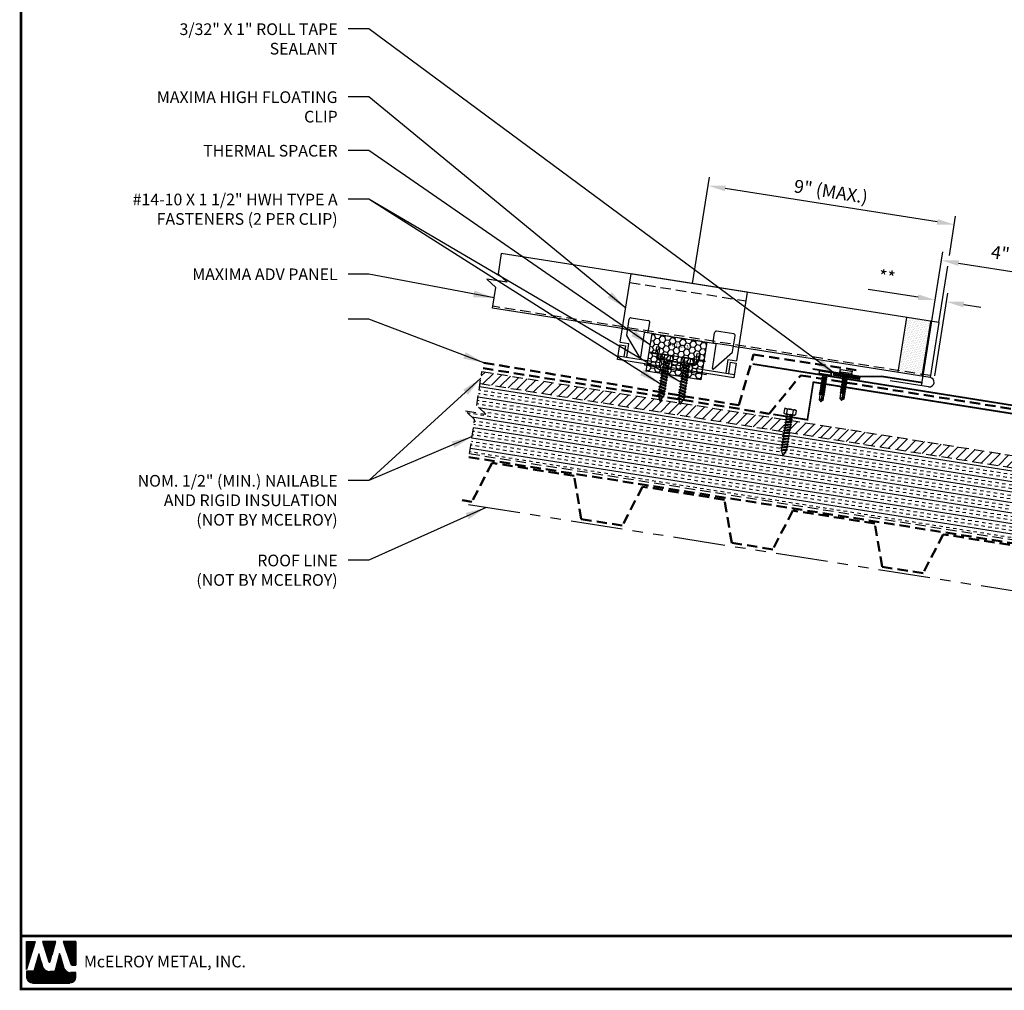
# Model space of a CAD drawing. Extents: x -10.6 to 60.5, y 1.2 to 53.9.
# Drawn here: x -10.6 to 24.9, y 1.2 to 36.2 of the extents above; entities that cross this region are included whole.
import ezdxf
from ezdxf.enums import TextEntityAlignment as Align

# ---------------------------------------------------------------- set-up
doc = ezdxf.new("R2010")
doc.units = 0
doc.header["$LTSCALE"] = 1.5
doc.header["$MEASUREMENT"] = 0
for name, pattern in [('DASHED2', [0.375, 0.25, -0.125]), ('HIDDEN', [0.375, 0.25, -0.125]), ('PHANTOM', [2.5, 1.25, -0.25, 0.25, -0.25, 0.25, -0.25])]:
    doc.linetypes.add(name, pattern=pattern)
doc.layers.get('0').update_dxf_attribs({"linetype": 'CONTINUOUS'})
doc.layers.get('Defpoints').update_dxf_attribs({"linetype": 'CONTINUOUS'})
for name, color, linetype in [('ACCESSORIES', 30, 'CONTINUOUS'), ('DIM', 2, 'CONTINUOUS'), ('FASTENER', 1, 'CONTINUOUS'), ('NOTBYMCELROY', 8, 'HIDDEN'), ('SHEETING', 5, 'CONTINUOUS'), ('STEELLINE', 4, 'PHANTOM'), ('TEXT BY MCELROY', 3, 'CONTINUOUS'), ('TEXT NOT BY MCELROY', 1, 'CONTINUOUS'), ('TRIM', 3, 'CONTINUOUS'), ('WEB BOR', 6, 'CONTINUOUS')]:
    doc.layers.add(name, color=color, linetype=linetype)
doc.styles.add('KEENAN', font='ARIBLK.TTF')
doc.styles.add('ROMANT', font='ROMANT')
doc.styles.get("Standard").update_dxf_attribs({"font": 'romans'})
doc.dimstyles.new('MCELROY1$7', dxfattribs={"dimtxt": 0.0938, "dimasz": 0.125, "dimexe": 0.0625, "dimexo": 0.0625, "dimgap": 0.0625, "dimtad": 0, "dimtih": 1, "dimtoh": 1, "dimdec": 0, "dimzin": 3, "dimdsep": 46, "dimlunit": 4, "dimtxsty": 'Standard', "dimcen": 0, "dimclrd": 2, "dimclre": 2, "dimclrt": 1, "dimadec": 0, "dimazin": 0, "dimtfac": 1, "dimtdec": 0, "dimtofl": 0, "dimtmove": 0, "dimatfit": 3, "dimfxl": 1, "dimfrac": 2, "dimtolj": 1, "dimtzin": 0, "dimarcsym": 0})
doc.dimstyles.get("Standard").update_dxf_attribs({"dimtxt": 0.18, "dimasz": 0.18, "dimexe": 0.18, "dimexo": 0.0625, "dimgap": 0.09, "dimtad": 0, "dimtih": 1, "dimtoh": 1, "dimdec": 4, "dimzin": 0, "dimdsep": 46, "dimtxsty": 'Standard', "dimcen": 0.09, "dimadec": 0, "dimazin": 0, "dimtfac": 1, "dimtdec": 4, "dimtofl": 0, "dimtmove": 0, "dimatfit": 3, "dimfxl": 1, "dimtolj": 1, "dimtzin": 0, "dimarcsym": 0})

# ---------------------------------------------------------------- blocks, each defined once
blk = doc.blocks.new('*D73')
at = {"layer": 'Defpoints', "color": 0}
for p in [(26.727, 26.886), (21.894, 22.691), (25.959, 22.046)]:
    blk.add_point(p, dxfattribs=at)
at = {"layer": 'DIM', "color": 2, "lineweight": -2}
for p, q in [((21.943, 23), (22.712, 27.84)), ((23.28, 27.433), (26.11, 26.984)), ((26.008, 22.355), (26.776, 27.194))]:
    blk.add_line(p, q, dxfattribs=at)
at = {"layer": 'DIM', "color": 2}
for points in [[(23.296, 27.536), (23.264, 27.33), (22.663, 27.531)], [(26.126, 27.087), (26.094, 26.881), (26.727, 26.886)]]:
    blk.add_solid(points, dxfattribs=at)
at = {"layer": 'DIM', "color": 1, "insert": (24.788, 27.793), "char_height": 0.469, "attachment_point": 5, "rotation": 350.9796}
blk.add_mtext('\\A1;4"', dxfattribs=at)
blk = doc.blocks.new('1 INCH #10-16 PANCAKE SELF DRILL')
at = {"layer": 'FASTENER'}
for p, q in [((-1.078, 0.187), (-1.078, -0.188)), ((-1.047, 0.218), (-1.031, 0.218)), ((-1, 0.187), (-1, -0.188)), ((-1, 0.093), (-0.966, 0.074)), ((-1, 0), (0, 0)), ((-0.958, 0.086), (-0.966, 0.074)), ((-0.941, -0.07), (-0.966, 0.074)), ((-0.958, 0.086), (-0.948, 0.068)), ((-0.958, 0.086), (-0.928, -0.093)), ((-0.948, 0.068), (-0.911, 0.068)), ((-0.948, 0.068), (-0.914, -0.07)), ((-0.897, 0.092), (-0.911, 0.068)), ((-0.88, -0.07), (-0.911, 0.068)), ((-0.897, 0.092), (-0.884, 0.068)), ((-0.897, 0.092), (-0.867, -0.093)), ((-0.884, 0.068), (-0.85, 0.068)), ((-0.884, 0.068), (-0.853, -0.07)), ((-0.836, 0.092), (-0.85, 0.068)), ((-0.819, -0.07), (-0.85, 0.068)), ((-0.836, 0.092), (-0.823, 0.068)), ((-0.836, 0.092), (-0.806, -0.093)), ((-0.823, 0.068), (-0.789, 0.068)), ((-0.823, 0.068), (-0.792, -0.07)), ((-0.775, 0.092), (-0.789, 0.068)), ((-0.758, -0.07), (-0.789, 0.068)), ((-0.775, 0.092), (-0.761, 0.068)), ((-0.775, 0.092), (-0.744, -0.093)), ((-0.761, 0.068), (-0.727, 0.068)), ((-0.761, 0.068), (-0.731, -0.07)), ((-0.714, 0.092), (-0.727, 0.068)), ((-0.697, -0.07), (-0.727, 0.068)), ((-0.714, 0.092), (-0.7, 0.068)), ((-0.714, 0.092), (-0.683, -0.093)), ((-0.7, 0.068), (-0.666, 0.068)), ((-0.7, 0.068), (-0.67, -0.07)), ((-0.653, 0.092), (-0.666, 0.068)), ((-0.636, -0.07), (-0.666, 0.068)), ((-0.653, 0.092), (-0.639, 0.068)), ((-0.653, 0.092), (-0.622, -0.093)), ((-0.639, 0.068), (-0.605, 0.068)), ((-0.639, 0.068), (-0.608, -0.07)), ((-0.591, 0.092), (-0.605, 0.068)), ((-0.574, -0.07), (-0.605, 0.068)), ((-0.591, 0.092), (-0.578, 0.068)), ((-0.591, 0.092), (-0.561, -0.093)), ((-0.578, 0.068), (-0.544, 0.068)), ((-0.578, 0.068), (-0.547, -0.07)), ((-0.53, 0.092), (-0.544, 0.068)), ((-0.513, -0.07), (-0.544, 0.068)), ((-0.53, 0.092), (-0.517, 0.068)), ((-0.53, 0.092), (-0.5, -0.093)), ((-0.517, 0.068), (-0.483, 0.068)), ((-0.517, 0.068), (-0.486, -0.07)), ((-0.469, 0.092), (-0.483, 0.068)), ((-0.452, -0.07), (-0.483, 0.068)), ((-0.469, 0.092), (-0.456, 0.068)), ((-0.469, 0.092), (-0.439, -0.093)), ((-0.456, 0.068), (-0.422, 0.068)), ((-0.456, 0.068), (-0.425, -0.07)), ((-0.408, 0.092), (-0.422, 0.068)), ((-0.391, -0.07), (-0.422, 0.068)), ((-0.408, 0.092), (-0.394, 0.068)), ((-0.408, 0.092), (-0.377, -0.093)), ((-0.394, 0.068), (-0.36, 0.068)), ((-0.394, 0.068), (-0.364, -0.07)), ((-0.347, 0.092), (-0.36, 0.068)), ((-0.33, -0.07), (-0.36, 0.068)), ((-0.347, 0.092), (-0.333, 0.068)), ((-0.347, 0.092), (-0.316, -0.093)), ((-0.333, 0.068), (-0.299, 0.068)), ((-0.333, 0.068), (-0.303, -0.07)), ((-0.286, 0.092), (-0.299, 0.068)), ((-0.269, -0.07), (-0.299, 0.068)), ((-0.286, 0.092), (-0.272, 0.068)), ((-0.286, 0.092), (-0.255, -0.093)), ((-0.272, 0.068), (-0.238, 0.068)), ((-0.272, 0.068), (-0.241, -0.07)), ((-0.233, 0.076), (-0.238, 0.068)), ((-0.209, -0.001), (-0.238, 0.068)), ((-0.238, 0.068), (-0.238, 0.068)), ((-0.233, 0.076), (-0.209, -0.001)), ((-0.233, 0.076), (-0.221, 0.076)), ((-0.221, 0.076), (-0.209, -0.001)), ((-0.221, 0.076), (-0.217, 0.068)), ((-0.217, 0.069), (-0.047, 0.072)), ((-0.217, 0.068), (-0.209, -0.001)), ((-0.196, 0.069), (0, 0)), ((-0.049, -0.07), (0, 0)), ((-0.047, 0.072), (0, 0)), ((-1.047, -0.22), (-1.031, -0.22)), ((-1, -0.095), (-0.966, -0.076)), ((-0.966, -0.076), (-0.966, -0.022)), ((-0.966, -0.076), (-0.957, -0.076)), ((-0.957, -0.076), (-0.957, -0.05)), ((-0.954, -0.07), (-0.957, -0.05)), ((-0.957, -0.076), (-0.954, -0.07)), ((-0.941, -0.07), (-0.954, -0.07)), ((-0.928, -0.093), (-0.941, -0.07)), ((-0.928, -0.093), (-0.914, -0.07)), ((-0.914, -0.07), (-0.88, -0.07)), ((-0.867, -0.093), (-0.88, -0.07)), ((-0.867, -0.093), (-0.853, -0.07)), ((-0.853, -0.07), (-0.819, -0.07)), ((-0.806, -0.093), (-0.819, -0.07)), ((-0.806, -0.093), (-0.792, -0.07)), ((-0.792, -0.07), (-0.758, -0.07)), ((-0.744, -0.093), (-0.758, -0.07)), ((-0.744, -0.093), (-0.731, -0.07)), ((-0.731, -0.07), (-0.697, -0.07)), ((-0.683, -0.093), (-0.697, -0.07)), ((-0.683, -0.093), (-0.67, -0.07)), ((-0.67, -0.07), (-0.636, -0.07)), ((-0.622, -0.093), (-0.636, -0.07)), ((-0.622, -0.093), (-0.608, -0.07)), ((-0.608, -0.07), (-0.574, -0.07)), ((-0.561, -0.093), (-0.574, -0.07)), ((-0.561, -0.093), (-0.547, -0.07)), ((-0.547, -0.07), (-0.513, -0.07)), ((-0.5, -0.093), (-0.513, -0.07)), ((-0.5, -0.093), (-0.486, -0.07)), ((-0.486, -0.07), (-0.452, -0.07)), ((-0.439, -0.093), (-0.452, -0.07)), ((-0.439, -0.093), (-0.425, -0.07)), ((-0.425, -0.07), (-0.391, -0.07)), ((-0.377, -0.093), (-0.391, -0.07)), ((-0.377, -0.093), (-0.364, -0.07)), ((-0.364, -0.07), (-0.33, -0.07)), ((-0.316, -0.093), (-0.33, -0.07)), ((-0.316, -0.093), (-0.303, -0.07)), ((-0.303, -0.07), (-0.269, -0.07)), ((-0.255, -0.093), (-0.269, -0.07)), ((-0.255, -0.093), (-0.241, -0.07)), ((-0.241, -0.07), (-0.049, -0.07))]:
    blk.add_line(p, q, dxfattribs=at)
for centre, radius, start, end in [((-1.047, 0.187), 0.0312, 90, 180), ((-1.031, 0.187), 0.0312, 0, 90), ((0.015, -0.007), 0.0907, 159.9081, 224.3395), ((-1.047, -0.188), 0.0312, 180, 270), ((-1.031, -0.188), 0.0312, 270, 0)]:
    blk.add_arc(centre, radius, start, end, dxfattribs=at)
at = {"layer": 'FASTENER', "color": 0, "linetype": 'ByBlock'}
for p in [(-1.078, 0.218), (-1.078, 0.218), (-1, 0.218), (-1, 0.218), (0, 0), (0, 0), (-1.078, -0.22), (-1.078, -0.22), (-1, -0.22)]:
    blk.add_point(p, dxfattribs=at)
blk = doc.blocks.new('#14-10 HHA SELF TAPPING 1.5 INCH')
at = {"layer": 'FASTENER'}
for p, q in [((-1.69, 0.187), (-1.678, 0.209)), ((-1.69, -0.187), (-1.69, 0.187)), ((-1.673, 0.217), (-1.517, 0.217)), ((-1.673, 0.108), (-1.517, 0.108)), ((-1.5, 0.187), (-1.512, 0.209)), ((-1.5, -0.187), (-1.5, 0.187)), ((-1.5, 0.022), (-1.469, -0.093)), ((-1.48, 0.092), (-1.459, 0.092)), ((-1.439, 0.127), (-1.459, 0.092)), ((-1.459, 0.092), (-1.409, -0.093)), ((-1.439, 0.127), (-1.389, -0.127)), ((-1.439, 0.127), (-1.419, 0.092)), ((-1.419, 0.092), (-1.369, -0.093)), ((-1.419, 0.092), (-1.359, 0.092)), ((-1.339, 0.127), (-1.359, 0.092)), ((-1.359, 0.092), (-1.309, -0.093)), ((-1.339, 0.127), (-1.319, 0.092)), ((-1.339, 0.127), (-1.289, -0.127)), ((-1.319, 0.092), (-1.269, -0.093)), ((-1.319, 0.092), (-1.259, 0.092)), ((-1.239, 0.127), (-1.259, 0.092)), ((-1.259, 0.092), (-1.209, -0.093)), ((-1.239, 0.127), (-1.189, -0.127)), ((-1.239, 0.127), (-1.219, 0.092)), ((-1.219, 0.092), (-1.159, 0.092)), ((-1.219, 0.092), (-1.169, -0.093)), ((-1.139, 0.127), (-1.159, 0.092)), ((-1.159, 0.092), (-1.109, -0.093)), ((-1.139, 0.127), (-1.089, -0.127)), ((-1.139, 0.127), (-1.119, 0.092)), ((-1.119, 0.092), (-1.059, 0.092)), ((-1.119, 0.092), (-1.069, -0.093)), ((-1.039, 0.127), (-1.059, 0.092)), ((-1.059, 0.092), (-1.009, -0.093)), ((-1.039, 0.127), (-0.989, -0.127)), ((-1.039, 0.127), (-1.019, 0.092)), ((-1.019, 0.092), (-0.959, 0.092)), ((-1.019, 0.092), (-0.969, -0.093)), ((-0.939, 0.127), (-0.959, 0.092)), ((-0.959, 0.092), (-0.909, -0.093)), ((-0.939, 0.127), (-0.889, -0.127)), ((-0.939, 0.127), (-0.919, 0.092)), ((-0.919, 0.092), (-0.859, 0.092)), ((-0.919, 0.092), (-0.869, -0.093)), ((-0.839, 0.127), (-0.859, 0.092)), ((-0.859, 0.092), (-0.809, -0.093)), ((-0.839, 0.127), (-0.789, -0.127)), ((-0.839, 0.127), (-0.819, 0.092)), ((-0.819, 0.092), (-0.749, 0.092)), ((-0.819, 0.092), (-0.769, -0.093)), ((-0.729, 0.127), (-0.749, 0.092)), ((-0.749, 0.092), (-0.699, -0.093)), ((-0.729, 0.127), (-0.679, -0.127)), ((-0.729, 0.127), (-0.709, 0.092)), ((-0.709, 0.092), (-0.659, -0.093)), ((-0.709, 0.092), (-0.649, 0.092)), ((-0.629, 0.127), (-0.649, 0.092)), ((-0.649, 0.092), (-0.599, -0.093)), ((-0.629, 0.127), (-0.579, -0.127)), ((-0.629, 0.127), (-0.609, 0.092)), ((-0.609, 0.092), (-0.559, -0.093)), ((-0.609, 0.092), (-0.539, 0.092)), ((-0.519, 0.127), (-0.539, 0.092)), ((-0.539, 0.092), (-0.489, -0.093)), ((-0.519, 0.127), (-0.469, -0.127)), ((-0.519, 0.127), (-0.499, 0.092)), ((-0.499, 0.092), (-0.439, 0.092)), ((-0.499, 0.092), (-0.449, -0.093)), ((-0.419, 0.127), (-0.439, 0.092)), ((-0.439, 0.092), (-0.389, -0.093)), ((-0.419, 0.127), (-0.369, -0.127)), ((-0.419, 0.127), (-0.399, 0.092)), ((-0.399, 0.092), (-0.349, -0.093)), ((-0.399, 0.092), (-0.339, 0.092)), ((-0.319, 0.127), (-0.339, 0.092)), ((-0.339, 0.092), (-0.289, -0.093)), ((-0.319, 0.127), (-0.299, 0.092)), ((-0.319, 0.127), (-0.269, -0.127)), ((-0.299, 0.092), (-0.239, 0.092)), ((-0.299, 0.092), (-0.249, -0.093)), ((-0.219, 0.127), (-0.239, 0.092)), ((-0.239, 0.092), (-0.18, -0.084)), ((-0.219, 0.127), (-0.199, 0.092)), ((-0.219, 0.127), (-0.169, -0.103)), ((-0.124, 0.062), (-0.199, 0.092)), ((-0.199, 0.092), (-0.152, -0.073)), ((-0.119, 0.071), (-0.124, 0.062)), ((-0.124, 0.062), (-0.094, 0)), ((-0.119, 0.071), (-0.094, 0)), ((-0.119, 0.071), (-0.11, 0.056)), ((-0.009, 0.014), (-0.11, 0.056)), ((-0.094, 0), (-0.11, 0.056)), ((-1.69, -0.187), (-1.678, -0.209)), ((-1.673, -0.108), (-1.517, -0.108)), ((-1.673, -0.217), (-1.517, -0.217)), ((-1.5, -0.187), (-1.512, -0.209)), ((-1.5, -0.071), (-1.489, -0.127)), ((-1.489, -0.127), (-1.5, -0.108)), ((-1.489, -0.127), (-1.469, -0.093)), ((-1.469, -0.093), (-1.409, -0.093)), ((-1.389, -0.127), (-1.409, -0.093)), ((-1.389, -0.127), (-1.369, -0.093)), ((-1.369, -0.093), (-1.309, -0.093)), ((-1.289, -0.127), (-1.309, -0.093)), ((-1.289, -0.127), (-1.269, -0.093)), ((-1.269, -0.093), (-1.209, -0.093)), ((-1.189, -0.127), (-1.209, -0.093)), ((-1.189, -0.127), (-1.169, -0.093)), ((-1.169, -0.093), (-1.109, -0.093)), ((-1.089, -0.127), (-1.109, -0.093)), ((-1.089, -0.127), (-1.069, -0.093)), ((-1.069, -0.093), (-1.009, -0.093)), ((-0.989, -0.127), (-1.009, -0.093)), ((-0.989, -0.127), (-0.969, -0.093)), ((-0.969, -0.093), (-0.909, -0.093)), ((-0.889, -0.127), (-0.909, -0.093)), ((-0.889, -0.127), (-0.869, -0.093)), ((-0.869, -0.093), (-0.809, -0.093)), ((-0.789, -0.127), (-0.809, -0.093)), ((-0.789, -0.127), (-0.769, -0.093)), ((-0.769, -0.093), (-0.699, -0.093)), ((-0.679, -0.127), (-0.699, -0.093)), ((-0.679, -0.127), (-0.659, -0.093)), ((-0.659, -0.093), (-0.599, -0.093)), ((-0.579, -0.127), (-0.599, -0.093)), ((-0.579, -0.127), (-0.559, -0.093)), ((-0.559, -0.093), (-0.489, -0.093)), ((-0.469, -0.127), (-0.489, -0.093)), ((-0.469, -0.127), (-0.449, -0.093)), ((-0.449, -0.093), (-0.389, -0.093)), ((-0.369, -0.127), (-0.389, -0.093)), ((-0.369, -0.127), (-0.349, -0.093)), ((-0.349, -0.093), (-0.289, -0.093)), ((-0.269, -0.127), (-0.289, -0.093)), ((-0.269, -0.127), (-0.249, -0.093)), ((-0.249, -0.093), (-0.217, -0.093)), ((-0.18, -0.084), (-0.183, -0.086)), ((-0.169, -0.103), (-0.18, -0.084)), ((-0.169, -0.103), (-0.152, -0.073)), ((-0.009, -0.014), (-0.152, -0.073))]:
    blk.add_line(p, q, dxfattribs=at)
for centre, radius, start, end in [((-1.594, 0.162), 0.0958, 145.6158, 214.3842), ((-1.332, 0), 0.358, 162.412, 197.588), ((-1.596, 0.162), 0.0958, 325.6158, 34.3842), ((-1.858, 0), 0.358, 342.412, 17.588), ((-1.48, 0.112), 0.0199, 179.7799, 270.0911), ((-0.015, 0), 0.015, 292.5, 67.5), ((-1.594, -0.162), 0.0958, 145.6158, 214.3842), ((-1.596, -0.162), 0.0958, 325.6158, 34.3842), ((-0.217, -0.003), 0.09, 270, 292.5)]:
    blk.add_arc(centre, radius, start, end, dxfattribs=at)
at = {"layer": 'FASTENER', "color": 0, "linetype": 'ByBlock'}
for p in [(-1.69, 0.187), (-1.5, 0.187), (-1.5, 0.187), (-0.31, 0)]:
    blk.add_point(p, dxfattribs=at)
blk = doc.blocks.new('*D82')
at = {"layer": 'Defpoints', "color": 0}
for p in [(22.434, 26.098), (21.963, 23.121), (22.375, 23.056)]:
    blk.add_point(p, dxfattribs=at)
at = {"layer": 'DIM', "color": 2, "lineweight": -2}
for p, q in [((21.817, 26.196), (20.009, 26.482)), ((22.012, 23.43), (22.483, 26.406)), ((22.424, 23.364), (22.895, 26.341)), ((23.464, 25.935), (24.081, 25.837))]:
    blk.add_line(p, q, dxfattribs=at)
at = {"layer": 'DIM', "color": 2}
for points in [[(21.833, 26.298), (21.801, 26.093), (22.434, 26.098)], [(23.48, 26.038), (23.447, 25.832), (22.846, 26.032)]]:
    blk.add_solid(points, dxfattribs=at)
at = {"layer": 'DIM', "color": 1, "insert": (20.69, 26.928), "char_height": 0.469, "attachment_point": 5, "rotation": 351}
blk.add_mtext('\\A1;**', dxfattribs=at)

msp = doc.modelspace()

# ---------------------------------------------------------------- hatches: boundary and pattern name
at = {"layer": 'ACCESSORIES'}
h = msp.add_hatch(dxfattribs=at)
h.set_pattern_fill('DOTS', color=256, angle=351, style=0)
h.set_pattern_definition([(351, (0.97542, 1.27985), (0.04064241, 0.05684194), [0, -0.0625])])
h.paths.add_polyline_path([(21.40192, 25.46456), (21.09883, 23.55092), (21.96306, 23.41404), (22.26615, 25.32768)])
h.paths.add_polyline_path([(21.09883, 23.55092), (21.08905, 23.48919), (21.95328, 23.35231), (21.96306, 23.41404)])
h = msp.add_hatch(dxfattribs=at)
h.set_pattern_fill('HONEY', color=256, angle=9, style=0)
h.set_pattern_definition([(171, (30.92703, -0.15434), (-0.16825704, 0.13625186), [0.125, -0.25]), (51, (30.92703, -0.15434), (0.2021261, 0.07758894), [0.125, -0.25]), (111, (30.92703, -0.15434), (0.03386905, 0.2138408), [-0.25, 0.125])])
h.paths.add_polyline_path([(12.21242, 24.88359), (11.99732, 23.52552), (13.9727, 23.21265), (14.18779, 24.57072)])
at = {"layer": 'NOTBYMCELROY', "linetype": 'HIDDEN'}
h = msp.add_hatch(dxfattribs=at)
h.set_pattern_fill('ANSI31', color=256, scale=2, style=0)
h.paths.add_polyline_path([(13.26076, 22.37546), (13.23862, 22.33933, -0.66817864), (13.21124, 22.34366), (13.20135, 22.38487), (12.53813, 22.48991), (12.51555, 22.45307, -0.66817864), (12.48818, 22.45741), (12.47809, 22.49942), (6.05849, 23.51619), (5.99355, 23.08352), (16.97956, 21.3435), (16.98193, 21.35845), (16.95097, 21.38352), (16.98816, 21.39779), (16.99758, 21.45722), (16.96662, 21.48229), (17.00381, 21.49656), (17.01322, 21.55599), (16.98226, 21.58106), (17.01945, 21.59533), (17.02886, 21.65475), (16.9979, 21.67983), (17.03509, 21.6941), (17.04451, 21.75352), (17.00974, 21.78168)])
h.paths.add_polyline_path([(17.23073, 21.74668), (17.22564, 21.71455), (17.2566, 21.68948), (17.21941, 21.6752), (17.20999, 21.61578), (17.24095, 21.59071), (17.20376, 21.57643), (17.19435, 21.51701), (17.22531, 21.49194), (17.18812, 21.47766), (17.17871, 21.41824), (17.20967, 21.39317), (17.17248, 21.37889), (17.16306, 21.31947), (17.17079, 21.31322), (25.94678, 19.92324), (25.94678, 20.36619)])
h = msp.add_hatch(dxfattribs=at)
h.set_pattern_fill('INSUL', color=256, angle=351, style=0)
h.paths.add_polyline_path([(5.99355, 23.08352), (5.87333, 22.28244), (6.20624, 21.97409), (5.46548, 22.09141), (5.79839, 21.78306), (5.61323, 20.54931), (25.94678, 17.32879), (25.94678, 19.92324), (17.17079, 21.31322), (17.19402, 21.2944), (17.15683, 21.28012), (17.14586, 21.21082), (17.17682, 21.18575), (17.13962, 21.17148), (17.13021, 21.11206), (17.16117, 21.08699), (17.12398, 21.07271), (17.11301, 21.00341), (17.14396, 20.97834), (17.10677, 20.96406), (17.09736, 20.90464), (17.12832, 20.87957), (17.09113, 20.86529), (17.08172, 20.80587), (17.11268, 20.7808), (17.07549, 20.76653), (17.06608, 20.7071), (17.09703, 20.68203), (17.05984, 20.66776), (17.01758, 20.5988), (17.02591, 20.59205), (17.00962, 20.5858), (16.95247, 20.49254, -0.66817864), (16.92509, 20.49687), (16.88907, 20.64691), (16.8623, 20.66859), (16.88205, 20.67617), (16.8813, 20.67929, -0.0984914), (16.87992, 20.71438), (16.88494, 20.74608), (16.85398, 20.77115), (16.89117, 20.78543), (16.90059, 20.84485), (16.86963, 20.86992), (16.90682, 20.8842), (16.91623, 20.94362), (16.88527, 20.96869), (16.92246, 20.98297), (16.93344, 21.05226), (16.90248, 21.07734), (16.93967, 21.09161), (16.94908, 21.15103), (16.91812, 21.1761), (16.95531, 21.19038), (16.96629, 21.25968), (16.93533, 21.28475), (16.97252, 21.29903), (16.97956, 21.3435)])

# ---------------------------------------------------------------- linework, layer by layer
at = {"layer": 'ACCESSORIES'}
for p, q in [((11.05881, 24.57159), (11.4499, 27.04081)), ((15.64757, 26.37596), (11.4499, 27.04081)), ((15.64757, 26.37596), (15.25649, 23.90674)), ((11.29019, 24.83385), (11.38088, 25.40649)), ((11.45239, 25.45844), (12.0697, 25.36067)), ((12.06788, 24.94964), (12.12165, 25.28916)), ((21.40192, 25.46456), (21.08905, 23.48919)), ((22.26615, 25.32768), (21.95328, 23.35231)), ((11.79591, 24.03157), (11.93464, 24.90747)), ((11.97039, 24.93344), (12.03212, 24.92366)), ((14.41364, 24.57811), (14.46741, 24.91763)), ((15.15622, 24.87181), (14.53892, 24.96958)), ((11.05881, 24.57159), (11.36747, 24.5227)), ((11.76708, 24.02596), (11.29427, 24.81286)), ((11.99732, 23.52552), (12.21242, 24.88359)), ((12.21242, 24.88359), (14.18779, 24.57072)), ((14.18779, 24.57072), (13.9727, 23.21265)), ((14.50134, 24.53258), (14.43961, 24.54236)), ((15.11748, 24.22766), (15.20818, 24.8003)), ((10.96104, 23.95428), (11.04415, 24.47899)), ((11.04415, 24.47899), (11.2602, 24.44477)), ((11.19665, 24.04353), (11.2602, 24.44477)), ((11.28925, 24.02886), (11.36747, 24.5227)), ((12.14063, 24.21041), (12.13574, 24.17954)), ((12.38755, 24.1713), (12.14063, 24.21041)), ((12.33898, 24.18435), (12.3734, 24.40162)), ((12.49686, 24.38207), (12.3734, 24.40162)), ((12.46244, 24.1648), (12.49686, 24.38207)), ((14.38859, 23.62092), (14.52732, 24.49682)), ((14.41427, 23.60669), (15.10712, 24.20897)), ((12.47344, 23.71474), (10.96104, 23.95428)), ((10.9806, 24.07775), (12.49299, 23.8382)), ((12.38266, 24.14044), (12.13574, 24.17954)), ((12.33898, 24.18435), (12.46244, 24.1648)), ((12.39886, 24.04295), (12.40864, 24.10468)), ((12.42973, 24.03806), (12.43951, 24.09979)), ((12.46478, 23.66009), (12.51255, 23.96167)), ((12.47679, 23.93569), (12.50766, 23.9308)), ((12.48168, 23.96655), (12.51101, 24.15175)), ((12.48168, 23.96655), (12.63064, 23.94296)), ((12.57255, 24.142), (12.51101, 24.15175)), ((12.8436, 23.90923), (13.3553, 23.82819)), ((12.8969, 23.59165), (12.94466, 23.89323)), ((13.24843, 23.81347), (12.93977, 23.86236)), ((13.29414, 24.02771), (12.95588, 24.08129)), ((13.20555, 23.54276), (13.25331, 23.84434)), ((13.74562, 23.9562), (13.68017, 23.96657)), ((13.71629, 23.77101), (13.74562, 23.9562)), ((13.7878, 23.82296), (13.79758, 23.8847)), ((13.79585, 23.9536), (13.83026, 24.17088)), ((13.79585, 23.9536), (13.91931, 23.93405)), ((13.81867, 23.81808), (13.82844, 23.87981)), ((13.83026, 24.17088), (13.95372, 24.15132)), ((14.11112, 23.86667), (13.8642, 23.90578)), ((14.11601, 23.89754), (13.86909, 23.93665)), ((13.91931, 23.93405), (13.95372, 24.15132)), ((14.11601, 23.89754), (14.11112, 23.86667)), ((14.94784, 23.95563), (14.86962, 23.46178)), ((14.94784, 23.95563), (15.25649, 23.90674)), ((15.02577, 23.84837), (14.96221, 23.44712)), ((15.02577, 23.84837), (15.24182, 23.81415)), ((11.94007, 23.74319), (11.94873, 23.79785)), ((12.59576, 23.63934), (11.94007, 23.74319)), ((13.9727, 23.21265), (11.99732, 23.52552)), ((13.3187, 23.52484), (12.80496, 23.60621)), ((13.21421, 23.59742), (12.90555, 23.6463)), ((13.23376, 23.72088), (12.92511, 23.76976)), ((14.16237, 23.39122), (13.52922, 23.4915)), ((13.56786, 23.79452), (13.71629, 23.77101)), ((13.63766, 23.47432), (13.68543, 23.7759)), ((15.15872, 23.28944), (13.64632, 23.52898)), ((13.66587, 23.65244), (15.17827, 23.4129)), ((13.68054, 23.74503), (13.7114, 23.74015)), ((15.24182, 23.81415), (15.15872, 23.28944)), ((14.16237, 23.39122), (14.17103, 23.44587))]:
    msp.add_line(p, q, dxfattribs=at)
at = {"layer": 'ACCESSORIES', "linetype": 'HIDDEN'}
msp.add_line((11.40101, 26.73216), (15.59869, 26.06731), dxfattribs=at)
at = {"layer": 'ACCESSORIES'}
for points, const_width in [([(35.28573, 21.96919), (34.05112, 21.77365), (33.83602, 23.13172), (25.93451, 21.88025), (18.03301, 23.13172), (17.81791, 21.77365), (16.5833, 21.96919)], 0.0625), ([(18.73846, 23.41093), (19.72615, 23.25449)], 0.09375)]:
    msp.add_lwpolyline(points, dxfattribs=dict(at, const_width=const_width))
for centre, radius, start, end in [((11.44261, 25.39671), 0.0625, 81, 171), ((12.05992, 25.29894), 0.0625, 351, 81), ((11.9655, 24.90258), 0.03125, 81, 171), ((12.03701, 24.95453), 0.03125, 261, 351), ((14.52914, 24.90785), 0.0625, 81, 171), ((11.32105, 24.82896), 0.03125, 171, 211), ((14.4445, 24.57322), 0.03125, 171, 261), ((15.14645, 24.81008), 0.0625, 351, 81), ((14.49645, 24.50171), 0.03125, 351, 81), ((15.08661, 24.23255), 0.03125, 311, 351), ((11.78048, 24.03401), 0.01562, 211, 351), ((12.37778, 24.10957), 0.03125, 351, 81), ((12.37778, 24.10957), 0.0625, 351, 81), ((12.49146, 24.02828), 0.09375, 171, 261), ((12.49146, 24.02828), 0.0625, 171, 261), ((13.85931, 23.87492), 0.0625, 81, 171), ((13.85931, 23.87492), 0.03125, 81, 171), ((13.72607, 23.83274), 0.09375, 261, 351), ((13.72607, 23.83274), 0.0625, 261, 351), ((14.40402, 23.61848), 0.01562, 171, 311)]:
    msp.add_arc(centre, radius, start, end, dxfattribs=at)
at = {"layer": 'DIM', "color": 2}
for p, q in [((13.67287, 26.68873), (14.28245, 30.53743)), ((22.50545, 28.91864), (14.85087, 30.131)), ((22.94558, 27.70219), (23.17164, 29.12952)), ((22.56207, 25.28082), (22.88431, 27.31536))]:
    msp.add_line(p, q, dxfattribs=at)
for points in [[(14.86716, 30.23389), (14.83457, 30.02812), (14.23356, 30.22878)], [(22.52175, 29.02152), (22.48916, 28.81575), (23.12276, 28.82087)]]:
    msp.add_solid(points, dxfattribs=at)
at = {"layer": 'NOTBYMCELROY', "linetype": 'HIDDEN'}
for p, q in [((5.87333, 22.28244), (6.05849, 23.51619)), ((6.05849, 23.51619), (25.94678, 20.36619)), ((5.99355, 23.08352), (25.94678, 19.92324)), ((5.79839, 21.78306), (5.46548, 22.09141)), ((5.46548, 22.09141), (6.20624, 21.97409)), ((6.20624, 21.97409), (5.87333, 22.28244)), ((5.61323, 20.54931), (5.79839, 21.78306))]:
    msp.add_line(p, q, dxfattribs=at)
at = {"layer": 'NOTBYMCELROY', "lineweight": 50}
for points in [[(6.13315, 23.83197), (15.34335, 22.29813), (15.87553, 24.1283), (19.76222, 23.53771)], [(6.10184, 23.63428), (16.44125, 21.9934), (17.57575, 23.3768), (25.95905, 22.04595)], [(25.94678, 15.60567), (25.68759, 17.16542), (22.72453, 17.63472), (21.99603, 16.23141), (20.5145, 16.46606), (20.2553, 18.02581), (17.29224, 18.49511), (16.56374, 17.0918), (15.08221, 17.32645), (14.82302, 18.8862), (11.85995, 19.3555), (11.13146, 17.95219), (9.64993, 18.18684), (9.39073, 19.74659), (6.42767, 20.21589), (5.69917, 18.81258), (5.34699, 18.86836)]]:
    msp.add_lwpolyline(points, dxfattribs=at)
at = {"layer": 'NOTBYMCELROY', "linetype": 'HIDDEN', "lineweight": 50}
msp.add_lwpolyline([(5.59368, 20.42585), (25.94678, 17.20224), (46.27492, 20.4219)], dxfattribs=at)
at = {"layer": 'NOTBYMCELROY', "linetype": 'HIDDEN'}
msp.add_lwpolyline([(5.61323, 20.54931), (25.94678, 17.32879), (46.25637, 20.54552)], dxfattribs=at)
at = {"layer": 'SHEETING'}
for p, q in [((6.75906, 27.78377), (6.6419, 27.0441)), ((22.56207, 25.28082), (6.75906, 27.78377)), ((6.6419, 27.0441), (6.973, 26.73742)), ((6.973, 26.73742), (6.23224, 26.85474)), ((6.23224, 26.85474), (6.56334, 26.54806)), ((6.44619, 25.80839), (6.56334, 26.54806)), ((11.20172, 25.05519), (6.44619, 25.80839)), ((22.56207, 25.28082), (22.2492, 23.30544)), ((11.97039, 24.93344), (11.32222, 25.0361)), ((15.14951, 24.42992), (14.50134, 24.53258)), ((22.2492, 23.30544), (15.33471, 24.40059)), ((22.19533, 22.96529), (20.80613, 23.18532))]:
    msp.add_line(p, q, dxfattribs=at)
at = {"layer": 'SHEETING', "linetype": 'DASHED2'}
msp.add_line((22.25898, 23.36717), (6.45596, 25.87012), dxfattribs=at)
at = {"layer": 'SHEETING', "linetype": 'HIDDEN'}
for p, q in [((11.13703, 25.06543), (11.32222, 25.0361)), ((11.97039, 24.93344), (14.50134, 24.53258)), ((15.14951, 24.42992), (15.33471, 24.40059))]:
    msp.add_line(p, q, dxfattribs=at)
at = {"layer": 'SHEETING'}
msp.add_arc((22.22226, 23.13537), 0.17219, 261, 81, dxfattribs=at)
at = {"layer": 'STEELLINE'}
msp.add_line((25.94678, 15.47653), (5.32704, 18.74237), dxfattribs=at)
at = {"layer": 'TRIM', "lineweight": 40}
for points in [[(15.84437, 23.78879), (25.22741, 22.30266), (25.93451, 23.00977), (26.64162, 22.30266), (36.02466, 23.78879)], [(18.01485, 23.61441), (19.7433, 23.34065), (20.49319, 23.35374), (21.97472, 23.11909)]]:
    msp.add_lwpolyline(points, dxfattribs=at)
at = {"layer": 'WEB BOR', "color": 5, "linetype": 'Continuous'}
for p, q in [((-10.39169, 2.9241), (-10.07543, 2.9241)), ((-10.39069, 1.92315), (-10.39069, 2.9241)), ((-10.07443, 2.92362), (-10.39069, 1.92315)), ((-9.33358, 2.9241), (-9.8129, 2.9241)), ((-9.81205, 2.9241), (-9.5824, 2.19664)), ((-9.54161, 2.19717), (-9.33258, 2.9241)), ((-8.61392, 2.9241), (-9.0686, 2.9241)), ((-9.0676, 2.9241), (-8.79364, 2.11306)), ((-8.61292, 2.07683), (-8.61292, 2.92362)), ((-8.74317, 2.07683), (-8.61292, 2.07683))]:
    msp.add_line(p, q, dxfattribs=at)
at = {"layer": 'WEB BOR', "color": 5}
for p, q in [((-10.38344, 2.9241), (-10.38344, 1.94608)), ((-10.37632, 2.9241), (-10.37632, 1.96859)), ((-10.36336, 2.9241), (-10.36336, 2.00959)), ((-10.3504, 2.9241), (-10.3504, 2.0506)), ((-10.33744, 2.9241), (-10.33744, 2.0916)), ((-10.32447, 2.9241), (-10.32447, 2.13261)), ((-10.31151, 2.9241), (-10.31151, 2.17361)), ((-10.29855, 2.9241), (-10.29855, 2.21462)), ((-10.28559, 2.9241), (-10.28559, 2.25563)), ((-10.27263, 2.9241), (-10.27263, 2.29663)), ((-10.25966, 2.9241), (-10.25966, 2.33764)), ((-10.2467, 2.9241), (-10.2467, 2.37864)), ((-10.23374, 2.9241), (-10.23374, 2.41965)), ((-10.22078, 2.9241), (-10.22078, 2.46065)), ((-10.20781, 2.9241), (-10.20781, 2.50166)), ((-10.19485, 2.9241), (-10.19485, 2.54266)), ((-10.18189, 2.9241), (-10.18189, 2.58367)), ((-10.16893, 2.9241), (-10.16893, 2.62467)), ((-10.15597, 2.9241), (-10.15597, 2.66568)), ((-10.143, 2.9241), (-10.143, 2.70669)), ((-10.13004, 2.9241), (-10.13004, 2.74769)), ((-10.11708, 2.9241), (-10.11708, 2.7887)), ((-10.10412, 2.9241), (-10.10412, 2.8297)), ((-10.09216, 2.9241), (-10.09216, 2.87071)), ((-9.7936, 2.9241), (-9.7936, 2.86247)), ((-9.77964, 2.9241), (-9.77964, 2.82141)), ((-9.76667, 2.9241), (-9.76667, 2.78035)), ((-9.75371, 2.9241), (-9.75371, 2.73929)), ((-9.74075, 2.9241), (-9.74075, 2.69823)), ((-9.72779, 2.9241), (-9.72779, 2.65717)), ((-9.71482, 2.9241), (-9.71482, 2.61611)), ((-9.70186, 2.9241), (-9.70186, 2.57505)), ((-9.6889, 2.9241), (-9.6889, 2.53399)), ((-9.67594, 2.9241), (-9.67594, 2.49293)), ((-9.66298, 2.9241), (-9.66298, 2.45187)), ((-9.65001, 2.9241), (-9.65001, 2.41081)), ((-9.63705, 2.9241), (-9.63705, 2.36974)), ((-9.62409, 2.9241), (-9.62409, 2.32868)), ((-9.61113, 2.9241), (-9.61113, 2.28762)), ((-9.59816, 2.9241), (-9.59816, 2.24656)), ((-9.5852, 2.9241), (-9.5852, 2.2055)), ((-9.57224, 2.9241), (-9.57224, 2.18432)), ((-9.57224, 2.9241), (-9.57224, 2.18432)), ((-9.55928, 2.9241), (-9.55928, 2.18193)), ((-9.54632, 2.9241), (-9.54632, 2.18873)), ((-9.53335, 2.9241), (-9.53335, 2.22587)), ((-9.52039, 2.9241), (-9.52039, 2.27095)), ((-9.50743, 2.9241), (-9.50743, 2.31603)), ((-9.49447, 2.9241), (-9.49447, 2.36111)), ((-9.4815, 2.9241), (-9.4815, 2.40619)), ((-9.46854, 2.9241), (-9.46854, 2.45126)), ((-9.45558, 2.9241), (-9.45558, 2.49634)), ((-9.44262, 2.9241), (-9.44262, 2.54142)), ((-9.42966, 2.9241), (-9.42966, 2.5865)), ((-9.41669, 2.9241), (-9.41669, 2.63158)), ((-9.40373, 2.9241), (-9.40373, 2.67665)), ((-9.39077, 2.9241), (-9.39077, 2.72173)), ((-9.37781, 2.9241), (-9.37781, 2.76681)), ((-9.36484, 2.9241), (-9.36484, 2.81189)), ((-9.35288, 2.9241), (-9.35288, 2.85697)), ((-9.05564, 2.9241), (-9.05564, 2.88572)), ((-9.04167, 2.9241), (-9.04167, 2.84735)), ((-9.02871, 2.9241), (-9.02871, 2.80898)), ((-9.01575, 2.9241), (-9.01575, 2.7706)), ((-9.00279, 2.9241), (-9.00279, 2.73223)), ((-8.98983, 2.9241), (-8.98983, 2.69385)), ((-8.97686, 2.9241), (-8.97686, 2.65548)), ((-8.9639, 2.9241), (-8.9639, 2.61711)), ((-8.95094, 2.9241), (-8.95094, 2.57873)), ((-8.93798, 2.9241), (-8.93798, 2.54036)), ((-8.92501, 2.9241), (-8.92501, 2.50199)), ((-8.91205, 2.9241), (-8.91205, 2.46361)), ((-8.89909, 2.9241), (-8.89909, 2.42524)), ((-8.88613, 2.9241), (-8.88613, 2.38687)), ((-8.87317, 2.9241), (-8.87317, 2.34849)), ((-8.8602, 2.9241), (-8.8602, 2.31012)), ((-8.84724, 2.9241), (-8.84724, 2.27174)), ((-8.83428, 2.9241), (-8.83428, 2.23337)), ((-8.82132, 2.9241), (-8.82132, 2.195)), ((-8.80835, 2.9241), (-8.80835, 2.15662)), ((-8.79539, 2.9241), (-8.79539, 2.11825)), ((-8.78243, 2.9241), (-8.78243, 2.0941)), ((-8.76947, 2.9241), (-8.76947, 2.08378)), ((-8.75651, 2.9241), (-8.75651, 2.07853)), ((-8.74354, 2.9241), (-8.74354, 2.07684)), ((-8.73058, 2.9241), (-8.73058, 2.07683)), ((-8.71762, 2.9241), (-8.71762, 2.07683)), ((-8.70466, 2.9241), (-8.70466, 2.07683)), ((-8.69169, 2.9241), (-8.69169, 2.07683)), ((-8.67873, 2.9241), (-8.67873, 2.07683)), ((-8.66577, 2.9241), (-8.66577, 2.07683)), ((-8.65281, 2.9241), (-8.65281, 2.07683)), ((-8.63985, 2.9241), (-8.63985, 2.07683)), ((-8.62688, 2.9241), (-8.62688, 2.07683)), ((-8.61392, 2.9241), (-8.61392, 2.07683))]:
    msp.add_line(p, q, dxfattribs=at)
at = {"layer": 'WEB BOR', "color": 9, "linetype": 'Continuous'}
for p, q in [((-9.19282, 2.49216), (-9.37233, 1.85103)), ((-9.08138, 2.12823), (-9.19282, 2.49216)), ((-9.94161, 2.48147), (-10.12536, 1.85506)), ((-9.8281, 2.08643), (-9.94161, 2.48147)), ((-10.12536, 1.85506), (-10.39069, 1.85506)), ((-10.39069, 1.85506), (-10.39068, 1.6367)), ((-9.81774, 2.05077), (-9.8281, 2.08643)), ((-9.37233, 1.85103), (-9.55171, 1.85102)), ((-9.04017, 1.99226), (-9.08138, 2.12823)), ((-8.61292, 1.8107), (-8.79544, 1.8107)), ((-8.61292, 1.6367), (-8.61292, 1.8107)), ((-10.17759, 1.42361), (-8.82601, 1.42361))]:
    msp.add_line(p, q, dxfattribs=at)
at = {"layer": 'WEB BOR', "color": 9}
for p, q in [((-9.19246, 2.49099), (-9.19246, 1.42361)), ((-10.035, 2.16308), (-10.035, 1.42361)), ((-10.02204, 2.20727), (-10.02204, 1.42361)), ((-10.00908, 2.25146), (-10.00908, 1.42361)), ((-9.99612, 2.29565), (-9.99612, 1.42361)), ((-9.98315, 2.33575), (-9.98315, 1.42361)), ((-9.97019, 2.38402), (-9.97019, 1.42361)), ((-9.95723, 2.42821), (-9.95723, 1.42361)), ((-9.94427, 2.4724), (-9.94427, 1.42361)), ((-9.93131, 2.44562), (-9.93131, 1.42361)), ((-9.91834, 2.4005), (-9.91834, 1.42361)), ((-9.90538, 2.35539), (-9.90538, 1.42361)), ((-9.89242, 2.31028), (-9.89242, 1.42361)), ((-9.87946, 2.26517), (-9.87946, 1.42361)), ((-9.8665, 2.22006), (-9.8665, 1.42361)), ((-9.85353, 2.17495), (-9.85353, 1.42361)), ((-9.2832, 2.16938), (-9.2832, 1.42361)), ((-9.27023, 2.21568), (-9.27023, 1.42361)), ((-9.25727, 2.26197), (-9.25727, 1.42361)), ((-9.24431, 2.30827), (-9.24431, 1.42361)), ((-9.23135, 2.35456), (-9.23135, 1.42361)), ((-9.21838, 2.40085), (-9.21838, 1.42361)), ((-9.20542, 2.44715), (-9.20542, 1.42361)), ((-9.1795, 2.44866), (-9.1795, 1.42361)), ((-9.16654, 2.40633), (-9.16654, 1.42361)), ((-9.15357, 2.364), (-9.15357, 1.42361)), ((-9.14061, 2.32167), (-9.14061, 1.42361)), ((-9.12765, 2.27934), (-9.12765, 1.42361)), ((-9.11469, 2.23701), (-9.11469, 1.42361)), ((-9.10172, 2.19468), (-9.10172, 1.42361)), ((-9.08876, 2.15235), (-9.08876, 1.42361)), ((-10.38498, 1.85506), (-10.38498, 1.58774)), ((-10.37202, 1.85506), (-10.37202, 1.54949)), ((-10.35906, 1.85506), (-10.35906, 1.52499)), ((-10.3461, 1.85506), (-10.3461, 1.50626)), ((-10.33313, 1.85506), (-10.33313, 1.49104)), ((-10.32017, 1.85506), (-10.32017, 1.47833)), ((-10.30721, 1.85506), (-10.30721, 1.46756)), ((-10.29425, 1.85506), (-10.29425, 1.45837)), ((-10.28129, 1.85506), (-10.28129, 1.45054)), ((-10.26832, 1.85506), (-10.26832, 1.44389)), ((-10.25536, 1.85506), (-10.25536, 1.4383)), ((-10.2424, 1.85506), (-10.2424, 1.4337)), ((-10.22944, 1.85506), (-10.22944, 1.43001)), ((-10.21647, 1.85506), (-10.21647, 1.42718)), ((-10.20351, 1.85506), (-10.20351, 1.42519)), ((-10.19055, 1.85506), (-10.19055, 1.42361)), ((-10.17759, 1.85506), (-10.17759, 1.42361)), ((-10.16463, 1.85506), (-10.16463, 1.42361)), ((-10.15166, 1.85506), (-10.15166, 1.42361)), ((-10.1387, 1.85506), (-10.1387, 1.42361)), ((-10.12574, 1.85506), (-10.12574, 1.42361)), ((-10.11278, 1.89795), (-10.11278, 1.42361)), ((-10.09981, 1.94214), (-10.09981, 1.42361)), ((-10.08685, 1.98633), (-10.08685, 1.42361)), ((-10.07389, 2.03052), (-10.07389, 1.42361)), ((-10.06093, 2.07471), (-10.06093, 1.42361)), ((-10.04797, 2.11889), (-10.04797, 1.42361)), ((-9.84057, 2.12983), (-9.84057, 1.42361)), ((-9.82761, 2.08474), (-9.82761, 1.42361)), ((-9.81465, 2.04083), (-9.81465, 1.42361)), ((-9.80168, 2.00865), (-9.80168, 1.42361)), ((-9.78872, 1.98463), (-9.78872, 1.42361)), ((-9.77576, 1.96512), (-9.77576, 1.42361)), ((-9.7628, 1.94865), (-9.7628, 1.42361)), ((-9.74984, 1.93443), (-9.74984, 1.42361)), ((-9.73687, 1.922), (-9.73687, 1.42361)), ((-9.72391, 1.91105), (-9.72391, 1.42361)), ((-9.71095, 1.90136), (-9.71095, 1.42361)), ((-9.69799, 1.89279), (-9.69799, 1.42361)), ((-9.68502, 1.88521), (-9.68502, 1.42361)), ((-9.67206, 1.87853), (-9.67206, 1.42361)), ((-9.6591, 1.87269), (-9.6591, 1.42361)), ((-9.64614, 1.86761), (-9.64614, 1.42361)), ((-9.63318, 1.86327), (-9.63318, 1.42361)), ((-9.62021, 1.85963), (-9.62021, 1.42361)), ((-9.60725, 1.85665), (-9.60725, 1.42361)), ((-9.59429, 1.85432), (-9.59429, 1.42361)), ((-9.58133, 1.85261), (-9.58133, 1.42361)), ((-9.56836, 1.85153), (-9.56836, 1.42361)), ((-9.5554, 1.85105), (-9.5554, 1.42361)), ((-9.54244, 1.85102), (-9.54244, 1.42361)), ((-9.52948, 1.85102), (-9.52948, 1.42361)), ((-9.51652, 1.85102), (-9.51652, 1.42361)), ((-9.50355, 1.85103), (-9.50355, 1.42361)), ((-9.49059, 1.85103), (-9.49059, 1.42361)), ((-9.47763, 1.85103), (-9.47763, 1.42361)), ((-9.46467, 1.85103), (-9.46467, 1.42361)), ((-9.4517, 1.85103), (-9.4517, 1.42361)), ((-9.43874, 1.85103), (-9.43874, 1.42361)), ((-9.42578, 1.85103), (-9.42578, 1.42361)), ((-9.41282, 1.85103), (-9.41282, 1.42361)), ((-9.39986, 1.85103), (-9.39986, 1.42361)), ((-9.38689, 1.85103), (-9.38689, 1.42361)), ((-9.37393, 1.85103), (-9.37393, 1.42361)), ((-9.36097, 1.89162), (-9.36097, 1.42361)), ((-9.34801, 1.93791), (-9.34801, 1.42361)), ((-9.33504, 1.9842), (-9.33504, 1.42361)), ((-9.32208, 2.0305), (-9.32208, 1.42361)), ((-9.30912, 2.07679), (-9.30912, 1.42361)), ((-9.29616, 2.12309), (-9.29616, 1.42361)), ((-9.0758, 2.10983), (-9.0758, 1.42361)), ((-9.06284, 2.06705), (-9.06284, 1.42361)), ((-9.04988, 2.02428), (-9.04988, 1.42361)), ((-9.03691, 1.98225), (-9.03691, 1.42361)), ((-9.02395, 1.95163), (-9.02395, 1.42361)), ((-9.01099, 1.92883), (-9.01099, 1.42361)), ((-8.99803, 1.91037), (-8.99803, 1.42361)), ((-8.98506, 1.89486), (-8.98506, 1.42361)), ((-8.9721, 1.88154), (-8.9721, 1.42361)), ((-8.95914, 1.86997), (-8.95914, 1.42361)), ((-8.94618, 1.85986), (-8.94618, 1.42361)), ((-8.93322, 1.85099), (-8.93322, 1.42361)), ((-8.92025, 1.84323), (-8.92025, 1.42361)), ((-8.91274, 1.83919), (-8.91274, 1.42361)), ((-8.89977, 1.83296), (-8.89977, 1.42361)), ((-8.88681, 1.82759), (-8.88681, 1.42361)), ((-8.87385, 1.82302), (-8.87385, 1.42361)), ((-8.86089, 1.81922), (-8.86089, 1.42361)), ((-8.84793, 1.81615), (-8.84793, 1.42361)), ((-8.83496, 1.81378), (-8.83496, 1.42361)), ((-8.822, 1.81209), (-8.822, 1.42361)), ((-8.80904, 1.81106), (-8.80904, 1.42361)), ((-8.79608, 1.8107), (-8.79608, 1.42572)), ((-8.78311, 1.8107), (-8.78311, 1.42797)), ((-8.77015, 1.8107), (-8.77015, 1.43106)), ((-8.75719, 1.8107), (-8.75719, 1.43503)), ((-8.74423, 1.8107), (-8.74423, 1.43993)), ((-8.73127, 1.8107), (-8.73127, 1.44583)), ((-8.7183, 1.8107), (-8.7183, 1.45284)), ((-8.70534, 1.8107), (-8.70534, 1.46107)), ((-8.69238, 1.8107), (-8.69238, 1.47072)), ((-8.67942, 1.8107), (-8.67942, 1.48205)), ((-8.66645, 1.8107), (-8.66645, 1.49546)), ((-8.65349, 1.8107), (-8.65349, 1.51162)), ((-8.64053, 1.8107), (-8.64053, 1.5318)), ((-8.62757, 1.8107), (-8.62757, 1.55906)), ((-8.61461, 1.8107), (-8.61461, 1.60995))]:
    msp.add_line(p, q, dxfattribs=at)
at = {"layer": 'WEB BOR', "const_width": 0.1}
for points in [[(-10.58609, 1.2171), (-10.58609, 53.84566), (60.44667, 53.84566), (60.44667, 1.2171), (-10.58609, 1.2171)], [(60.44667, 3.12889), (-10.58609, 3.12889)]]:
    msp.add_lwpolyline(points, dxfattribs=at)
at = {"layer": 'WEB BOR', "color": 5, "linetype": 'Continuous'}
for centre, radius, start, end in [((-9.56209, 2.20305), 0.02131, 197.516464, 343.961517), ((-8.74316, 2.13011), 0.05328, 198.661469, 269.995148)]:
    msp.add_arc(centre, radius, start, end, dxfattribs=at)

# ---------------------------------------------------------------- block references
at = {"xscale": -1}
for p, rotation in [((12.50042, 22.44609), 81.00000000000018), ((13.22348, 22.33235), 80.9999999999998)]:
    msp.add_blockref('#14-10 HHA SELF TAPPING 1.5 INCH', p, dxfattribs=dict(at, rotation=rotation))
at = {"layer": 'ACCESSORIES', "rotation": 260.9999999999999}
msp.add_blockref('#14-10 HHA SELF TAPPING 1.5 INCH', (16.93733, 20.48556), dxfattribs=at)
at = {"layer": 'FASTENER', "rotation": 261.0000000000001}
for p in [(18.29877, 22.4283), (19.04998, 22.48006)]:
    msp.add_blockref('1 INCH #10-16 PANCAKE SELF DRILL', p, dxfattribs=at)

# ---------------------------------------------------------------- texts
at = {"layer": 'ACCESSORIES'}
msp.add_text('MC 121310', height=0.125, rotation=351, dxfattribs=at).set_placement((13.19171, 24.45421), align=Align.MIDDLE_CENTER)
at = {"layer": 'DIM', "color": 1, "insert": (18.66891, 30.01463), "char_height": 0.469, "attachment_point": 5, "rotation": 351}
msp.add_mtext('\\A1;9" (MAX.)', dxfattribs=at)
at = {"layer": 'TEXT BY MCELROY', "color": 3, "char_height": 0.4221, "attachment_point": 3}
for s, insert in [('\\A1;3/32" X 1" ROLL TAPE\\PSEALANT', (0.84935, 36.09042)), ('\\A1;MAXIMA HIGH FLOATING\\PCLIP', (0.84935, 33.63535)), ('\\A1;THERMAL SPACER', (0.84935, 31.69981)), ('\\A1;#14-10 X 1 1/2" HWH TYPE A\\PFASTENERS (2 PER CLIP)', (0.84935, 29.93983)), ('\\A1;MAXIMA ADV PANEL', (0.84935, 27.23726))]:
    msp.add_mtext(s, dxfattribs=dict(at, insert=insert))
at = {"layer": 'TEXT NOT BY MCELROY', "color": 1, "char_height": 0.4221, "attachment_point": 3}
for s, insert in [('\\A1;NOM. 1/2" (MIN.) NAILABLE\\PAND RIGID INSULATION\\P(NOT BY MCELROY)', (0.84935, 19.77902)), ('\\A1;ROOF LINE\\P(NOT BY MCELROY)', (0.84935, 16.90194))]:
    msp.add_mtext(s, dxfattribs=dict(at, insert=insert))
at = {"layer": 'WEB BOR', "color": 9, "style": 'ROMANT'}
msp.add_text('McELROY METAL, INC.', height=0.421875, dxfattribs=at).set_placement((-8.31687, 1.99483))

# ---------------------------------------------------------------- dimensions: what is measured, and where the dimension line sits
at = {"layer": 'DIM'}
dim = msp.add_linear_dim(base=(26.72736, 26.88566), p1=(21.89447, 22.6912), p2=(25.95905, 22.04595), angle=350.979556, text='4"', dimstyle='Standard', override={"dimscale": 5, "dimtxt": 0.0938, "dimasz": 0.125, "dimexe": 0.0625, "dimgap": 0.0625, "dimtad": 1, "dimtih": 0, "dimtoh": 0, "dimzin": 3, "dimlunit": 4, "dimcen": 0, "dimclrd": 2, "dimclre": 2, "dimclrt": 1, "dimfrac": 2}, dxfattribs=at)
dim.commit()
dim.dimension.update_dxf_attribs({"geometry": '*D73', "text_midpoint": (24.69507, 27.20828), "dimtype": 161})
dim = msp.add_aligned_dim(p1=(22.37492, 23.0557), p2=(21.9627, 23.12099), distance=-3.0139, text='**', dimstyle='Standard', override={"dimscale": 5, "dimtxt": 0.0938, "dimasz": 0.125, "dimexe": 0.0625, "dimgap": 0.0625, "dimtad": 1, "dimtih": 0, "dimtoh": 0, "dimzin": 3, "dimlunit": 4, "dimcen": 0, "dimclrd": 2, "dimclre": 2, "dimclrt": 1, "dimfrac": 2}, dxfattribs=at)
dim.commit()
dim.dimension.update_dxf_attribs({"geometry": '*D82', "text_midpoint": (20.68973, 26.9279)})

# ---------------------------------------------------------------- leaders
at = {"layer": 'DIM', "annotation_type": 0, "has_hookline": 1, "hookline_direction": 1}
for points, text_width in [([(18.87522, 23.38927), (1.97435, 35.88675), (1.22435, 35.88675)], 7.638), ([(11.25436, 25.8062), (1.97435, 33.43168), (1.22435, 33.43168)], 6.1506), ([(12.14663, 24.46826), (1.97435, 31.49614), (1.22435, 31.49614)], 5.5074), ([(13.25477, 23.1212), (1.97435, 29.73616), (1.22435, 29.73616)], 10.5525), ([(6.50476, 26.17823), (1.97435, 27.03359), (1.22435, 27.03359)], 6.0903), ([(6.13315, 23.83197), (1.97435, 25.40123), (1.22435, 25.40123)], 9.7485)]:
    msp.add_leader(points, dimstyle='MCELROY1$7', override={"dimscale": 6, "dimtxsty": 'KEENAN', "dimtdec": 4}, dxfattribs=dict(at, text_width=text_width))
at = {"layer": 'DIM'}
for points in [[(12.47339, 23.08725), (1.97435, 29.73616)], [(6.02156, 23.27016), (1.97435, 19.57535)], [(5.70581, 21.16618), (1.97435, 19.57535), (1.22435, 19.57535)], [(6.20899, 18.60268), (1.97435, 16.69827), (1.22435, 16.69827)]]:
    msp.add_leader(points, dimstyle='MCELROY1$7', override={"dimscale": 6, "dimtxsty": 'KEENAN', "dimtdec": 4}, dxfattribs=at)

doc.saveas('drawing.dxf')
